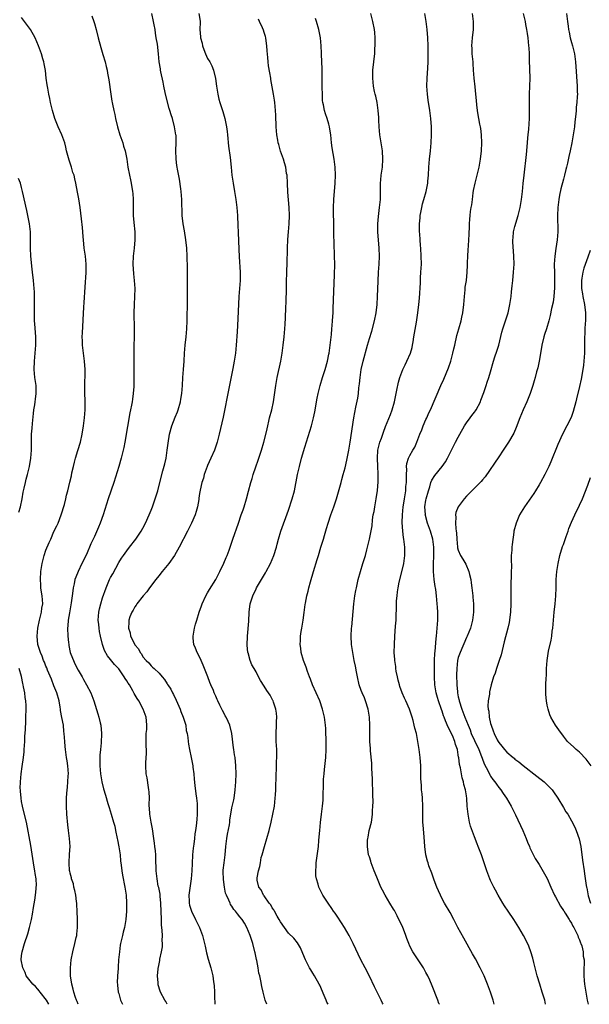
# Model space of a CAD drawing. Units: inches. Extents: x 2607000 to 2610000, y 1479000 to 1482000.
# Drawn here: x 2608961 to 2609101, y 1479000 to 1479243 of the extents above; entities that cross this region are included whole.
import ezdxf

# ---------------------------------------------------------------- set-up
doc = ezdxf.new("R2010")
doc.units = ezdxf.units.IN
doc.header["$MEASUREMENT"] = 0
doc.layers.add('LD26071479_10ft', color=61, linetype='Continuous')

msp = doc.modelspace()

# ---------------------------------------------------------------- linework, layer by layer
at = {"layer": 'LD26071479_10ft'}
for points, elevation in [([(2608997.02, 1479000), (2608996.66, 1479000.66), (2608996.43, 1479001), (2608995.36, 1479003), (2608995.25, 1479003.26), (2608994.79, 1479004.79), (2608994.74, 1479005), (2608994.73, 1479005.27), (2608994.59, 1479007), (2608994.75, 1479008.75), (2608994.79, 1479009), (2608994.85, 1479009.15), (2608995, 1479010), (2608995.17, 1479010.83), (2608995.19, 1479011.19), (2608995.57, 1479013), (2608995.8, 1479014.2), (2608995.81, 1479015), (2608995.75, 1479015.75), (2608995.81, 1479017), (2608995.76, 1479018.24), (2608995.61, 1479019.61), (2608995.55, 1479021), (2608995.41, 1479025), (2608995.23, 1479026.77), (2608995.22, 1479027.22), (2608994.89, 1479028.88), (2608994.8, 1479029.2), (2608994.48, 1479031), (2608994.37, 1479032.37), (2608994.29, 1479033), (2608994.2, 1479036.2), (2608994.16, 1479037), (2608994.08, 1479037.92), (2608993.96, 1479039), (2608993.83, 1479039.84), (2608993.7, 1479041), (2608993.39, 1479043.39), (2608993.07, 1479045), (2608992.7, 1479047), (2608992.62, 1479048.62), (2608992.56, 1479049), (2608992.54, 1479049.46), (2608992.59, 1479051), (2608992.54, 1479052.54), (2608992.49, 1479053), (2608992.37, 1479053.63), (2608992.01, 1479056.01), (2608991.82, 1479057), (2608991.73, 1479059), (2608991.73, 1479059.73), (2608991.91, 1479062.09), (2608991.85, 1479063), (2608991.77, 1479063.77), (2608991.77, 1479065), (2608991.78, 1479066.22), (2608991.82, 1479067), (2608991.93, 1479067.93), (2608991.98, 1479069), (2608991.87, 1479070.13), (2608991.81, 1479071), (2608991.09, 1479073), (2608989.98, 1479075), (2608989.59, 1479075.59), (2608988.85, 1479076.85), (2608988.51, 1479077.49), (2608987.64, 1479079), (2608987.37, 1479079.37), (2608987, 1479080.02), (2608986.6, 1479080.6), (2608986.37, 1479081), (2608985, 1479082.91), (2608983.99, 1479083.99), (2608983, 1479085.28), (2608982.2, 1479086.2), (2608981.47, 1479087.47), (2608981, 1479089), (2608980.54, 1479091), (2608980.22, 1479092.22), (2608980.15, 1479093), (2608980.1, 1479093.9), (2608979.95, 1479095), (2608980.09, 1479097), (2608980.23, 1479097.77), (2608980.55, 1479099), (2608981, 1479100.49), (2608981.91, 1479103), (2608982.76, 1479105), (2608983, 1479105.5), (2608983.53, 1479106.47), (2608985, 1479109.27), (2608985.7, 1479110.3), (2608986.2, 1479111), (2608987, 1479112.16), (2608987.68, 1479113), (2608989.2, 1479115), (2608990.57, 1479117), (2608991, 1479117.74), (2608991.63, 1479119), (2608992.52, 1479121), (2608993, 1479122.16), (2608993.33, 1479123), (2608994.06, 1479125), (2608994.67, 1479127), (2608995.15, 1479129), (2608995.89, 1479131.89), (2608996.39, 1479133.61), (2608996.71, 1479135), (2608997.03, 1479137), (2608997.22, 1479138.78), (2608997.58, 1479141), (2608998.16, 1479143), (2608999, 1479145.2), (2608999.52, 1479146.48), (2608999.68, 1479147), (2609000.25, 1479149), (2609000.36, 1479149.64), (2609000.62, 1479151), (2609000.78, 1479153), (2609000.88, 1479155), (2609001.05, 1479157), (2609001.18, 1479159), (2609001.24, 1479161), (2609001.41, 1479163), (2609001.66, 1479165), (2609001.83, 1479167), (2609001.92, 1479169), (2609001.97, 1479171), (2609001.98, 1479171.98), (2609001.98, 1479175), (2609002.03, 1479179), (2609002.02, 1479181.98), (2609001.94, 1479185), (2609001.82, 1479187), (2609001.6, 1479189), (2609001.24, 1479191.24), (2609000.93, 1479193), (2609000.73, 1479195), (2609000.65, 1479199), (2609000.48, 1479201), (2609000.37, 1479201.63), (2609000.05, 1479204.05), (2608999.54, 1479206.46), (2608999.46, 1479207), (2608999.41, 1479207.41), (2608999.18, 1479209), (2608999.15, 1479211.15), (2608999.24, 1479213), (2608999.18, 1479214.82), (2608999.17, 1479215), (2608998.82, 1479217), (2608998.27, 1479219), (2608997.97, 1479219.97), (2608997.68, 1479221), (2608997.51, 1479221.51), (2608996.68, 1479224.68), (2608996.53, 1479225.47), (2608996.2, 1479227), (2608996, 1479228), (2608995.4, 1479230.6), (2608995.33, 1479231), (2608995.31, 1479231.31), (2608995.05, 1479233), (2608994.88, 1479235), (2608994.58, 1479237.42), (2608994.31, 1479239), (2608994.1, 1479240.1), (2608994, 1479241), (2608993.79, 1479242.21), (2608993.62, 1479243), (2608993.16, 1479245)], 10550), ([(2609004.84, 1479245), (2609005.12, 1479243.12), (2609005.17, 1479243), (2609005.17, 1479242.83), (2609005.08, 1479241), (2609005.22, 1479239.22), (2609005.21, 1479239), (2609005.65, 1479237.65), (2609005.72, 1479237), (2609006.08, 1479236.08), (2609006.47, 1479235), (2609007, 1479233.89), (2609007.54, 1479233), (2609008.01, 1479232.01), (2609008.45, 1479231), (2609008.93, 1479228.93), (2609009.21, 1479227), (2609009.54, 1479225), (2609009.8, 1479223.8), (2609010.03, 1479223), (2609010.74, 1479220.74), (2609011.25, 1479219), (2609011.68, 1479217), (2609011.85, 1479215.85), (2609011.93, 1479215), (2609012.17, 1479212.17), (2609012.58, 1479209.42), (2609012.82, 1479207), (2609012.99, 1479205.01), (2609013.3, 1479203), (2609013.68, 1479201), (2609014.01, 1479199), (2609014.23, 1479197), (2609014.39, 1479195), (2609014.5, 1479192.5), (2609014.54, 1479191), (2609014.57, 1479190.57), (2609014.63, 1479189), (2609014.66, 1479188.66), (2609014.81, 1479184.81), (2609015.06, 1479181), (2609015.04, 1479179), (2609014.72, 1479175), (2609014.5, 1479169.5), (2609014.3, 1479166.3), (2609014.05, 1479163), (2609013.86, 1479161), (2609013.57, 1479159), (2609013.24, 1479157.24), (2609011.81, 1479150.19), (2609011.25, 1479147.25), (2609011, 1479146.02), (2609010.82, 1479145.18), (2609009.85, 1479141), (2609009.35, 1479139), (2609008.67, 1479137), (2609007.8, 1479135), (2609007, 1479133.25), (2609006.9, 1479133), (2609006.18, 1479131), (2609005.94, 1479130.06), (2609005.56, 1479129), (2609005.12, 1479127.12), (2609005, 1479126.3), (2609004.86, 1479125.14), (2609004.79, 1479124.79), (2609004.5, 1479123), (2609004.17, 1479121.83), (2609003.9, 1479121), (2609003.04, 1479119), (2609002.04, 1479117), (2608999.95, 1479113), (2608998.8, 1479111), (2608997.39, 1479109), (2608997, 1479108.52), (2608995.73, 1479107), (2608995.43, 1479106.57), (2608995, 1479106.05), (2608994.55, 1479105.45), (2608994.18, 1479105), (2608992.65, 1479103), (2608991.98, 1479102.02), (2608991.03, 1479101), (2608989.45, 1479099), (2608989.3, 1479098.7), (2608989, 1479098.31), (2608988.55, 1479097.45), (2608988.23, 1479097), (2608987.77, 1479095.77), (2608987.52, 1479095), (2608987.48, 1479094.52), (2608987.4, 1479093), (2608987.82, 1479091.82), (2608987.96, 1479091), (2608988.88, 1479089.12), (2608989, 1479088.92), (2608989.87, 1479087.87), (2608990.29, 1479087), (2608990.62, 1479086.62), (2608991, 1479085.94), (2608991.77, 1479085), (2608992.42, 1479084.42), (2608993, 1479083.72), (2608993.4, 1479083.4), (2608993.78, 1479083), (2608995, 1479081.84), (2608995.73, 1479081), (2608996.34, 1479080.34), (2608997, 1479079.23), (2608997.1, 1479079.1), (2608997.14, 1479079), (2608997.89, 1479077.89), (2608998.3, 1479077), (2608998.57, 1479076.57), (2608999.23, 1479075.23), (2608999.54, 1479074.46), (2609000.19, 1479073), (2609000.4, 1479072.4), (2609000.94, 1479071), (2609001.57, 1479069), (2609001.73, 1479067.73), (2609001.92, 1479067), (2609002.07, 1479065.93), (2609002.15, 1479065), (2609002.29, 1479064.29), (2609002.51, 1479063), (2609002.93, 1479061), (2609003.31, 1479059), (2609003.37, 1479058.63), (2609003.56, 1479057), (2609003.65, 1479055.65), (2609003.86, 1479054.14), (2609004.08, 1479052.08), (2609004.24, 1479051), (2609004.38, 1479049.62), (2609004.42, 1479049), (2609004.41, 1479047), (2609004.29, 1479045.71), (2609004.16, 1479044.16), (2609004.01, 1479043), (2609003.87, 1479042.13), (2609003.76, 1479041), (2609003.6, 1479039.6), (2609003.42, 1479038.58), (2609003.26, 1479037), (2609003.16, 1479034.84), (2609003.12, 1479033), (2609002.94, 1479031), (2609002.67, 1479029.33), (2609002.37, 1479027), (2609002.46, 1479025.54), (2609002.46, 1479025), (2609002.54, 1479024.54), (2609003.02, 1479023), (2609003.98, 1479021), (2609004.29, 1479020.29), (2609005.01, 1479019), (2609005.76, 1479017), (2609005.99, 1479015.99), (2609006.26, 1479015), (2609006.38, 1479014.38), (2609006.75, 1479012.75), (2609007.17, 1479011.17), (2609007.81, 1479009), (2609008.29, 1479007), (2609008.47, 1479005.53), (2609008.61, 1479004.61), (2609008.68, 1479003), (2609008.69, 1479001.31), (2609008.75, 1479000.75), (2609008.78, 1479000)], 10560), ([(2609050.43, 1479000), (2609050.29, 1479000.29), (2609049.91, 1479001), (2609049, 1479002.81), (2609048.3, 1479004.3), (2609047, 1479006.94), (2609045.94, 1479009), (2609044.93, 1479011), (2609043.01, 1479015), (2609042.32, 1479016.32), (2609041.99, 1479017), (2609040.85, 1479019), (2609040.14, 1479020.14), (2609039, 1479021.83), (2609038.52, 1479022.52), (2609038.15, 1479023), (2609037.73, 1479023.73), (2609036.8, 1479025), (2609035.49, 1479027), (2609034.63, 1479028.63), (2609034.47, 1479029), (2609034.32, 1479029.68), (2609033.92, 1479031), (2609033.8, 1479031.8), (2609033.73, 1479033), (2609033.81, 1479034.19), (2609033.82, 1479035), (2609034.4, 1479039), (2609034.52, 1479040.52), (2609034.62, 1479041.38), (2609034.72, 1479043), (2609034.93, 1479044.93), (2609035.2, 1479047), (2609035.44, 1479049), (2609035.55, 1479050.45), (2609035.58, 1479051), (2609035.58, 1479051.58), (2609035.66, 1479054.34), (2609035.66, 1479055), (2609035.69, 1479055.69), (2609035.79, 1479057), (2609035.92, 1479058.08), (2609036.21, 1479061), (2609036.32, 1479063), (2609036.34, 1479065), (2609036.3, 1479065.7), (2609036.27, 1479067), (2609036.21, 1479068.21), (2609036.14, 1479069), (2609035.89, 1479071), (2609035.45, 1479073), (2609034.76, 1479075), (2609032.96, 1479079), (2609032.43, 1479080.43), (2609032.19, 1479081), (2609031.69, 1479082.31), (2609031.33, 1479083.33), (2609030.72, 1479085), (2609030.16, 1479087), (2609030.02, 1479088.02), (2609029.88, 1479089), (2609029.93, 1479089.93), (2609029.95, 1479091), (2609030.14, 1479092.14), (2609030.26, 1479093), (2609030.59, 1479095), (2609030.84, 1479096.84), (2609031.14, 1479098.86), (2609031.17, 1479099.17), (2609031.54, 1479101), (2609031.86, 1479102.14), (2609032.06, 1479103), (2609032.44, 1479104.44), (2609033.16, 1479107), (2609034.05, 1479109.95), (2609034.4, 1479111), (2609035.03, 1479113), (2609035.48, 1479114.52), (2609035.65, 1479115), (2609035.93, 1479115.93), (2609036.39, 1479117.61), (2609036.82, 1479119), (2609037.51, 1479121), (2609038.24, 1479123), (2609038.89, 1479125), (2609040, 1479129), (2609040.23, 1479129.77), (2609040.55, 1479131), (2609041, 1479132.65), (2609041.45, 1479134.55), (2609041.94, 1479137), (2609042.28, 1479139), (2609043.2, 1479145), (2609043.67, 1479147.67), (2609044.15, 1479149.85), (2609044.29, 1479151), (2609044.43, 1479152.43), (2609044.57, 1479153.43), (2609044.72, 1479155), (2609045.01, 1479157), (2609045.49, 1479159), (2609046.55, 1479163), (2609047, 1479164.63), (2609047.58, 1479166.42), (2609048.31, 1479169), (2609048.7, 1479171), (2609048.92, 1479173), (2609049.03, 1479175.03), (2609049.16, 1479178.84), (2609049.27, 1479181), (2609049.39, 1479183), (2609049.47, 1479185), (2609049.43, 1479187), (2609049.09, 1479191), (2609049.08, 1479193), (2609049.23, 1479194.77), (2609049.52, 1479197), (2609049.73, 1479199), (2609049.79, 1479201), (2609049.77, 1479202.23), (2609049.79, 1479203), (2609049.86, 1479203.86), (2609049.92, 1479205), (2609050.21, 1479207), (2609050.37, 1479209), (2609050.22, 1479211), (2609049.89, 1479213), (2609049.61, 1479215), (2609049.46, 1479217), (2609049.38, 1479218.62), (2609049.31, 1479219.31), (2609049.18, 1479221), (2609048.89, 1479223), (2609048.58, 1479224.58), (2609048.45, 1479225), (2609048.28, 1479225.72), (2609048.03, 1479227), (2609047.85, 1479229), (2609047.89, 1479231), (2609048.09, 1479233), (2609048.19, 1479233.81), (2609048.32, 1479235), (2609048.39, 1479236.39), (2609048.45, 1479237), (2609048.47, 1479237.53), (2609048.45, 1479239), (2609048.32, 1479240.32), (2609048.27, 1479241), (2609047.88, 1479243), (2609047.4, 1479245)], 10590), ([(2609064.31, 1479000), (2609064.22, 1479000.22), (2609063.95, 1479001), (2609062.57, 1479004.57), (2609061.96, 1479005.96), (2609061.47, 1479007), (2609061, 1479007.87), (2609060.36, 1479009), (2609059.1, 1479011), (2609058.22, 1479012.22), (2609057.74, 1479013), (2609057, 1479014.41), (2609056.73, 1479015), (2609056.25, 1479016.25), (2609056.04, 1479017), (2609055.46, 1479018.54), (2609055.27, 1479019), (2609055, 1479019.59), (2609054.32, 1479021), (2609053.88, 1479021.88), (2609053.19, 1479023.19), (2609053, 1479023.51), (2609052.05, 1479025), (2609050.87, 1479027), (2609050.23, 1479028.23), (2609049.86, 1479029), (2609049.01, 1479031), (2609048.46, 1479032.46), (2609048.22, 1479033), (2609047.71, 1479034.29), (2609047.46, 1479035), (2609047.37, 1479035.37), (2609047, 1479036.43), (2609046.82, 1479037), (2609046.52, 1479039), (2609046.56, 1479040.56), (2609046.59, 1479041), (2609046.67, 1479041.33), (2609046.99, 1479043), (2609047.49, 1479045), (2609047.72, 1479046.28), (2609047.79, 1479047), (2609047.8, 1479047.8), (2609047.89, 1479049), (2609047.9, 1479050.1), (2609047.83, 1479051.83), (2609047.77, 1479055.77), (2609047.73, 1479057), (2609047.64, 1479058.36), (2609047.6, 1479059.6), (2609047.31, 1479062.69), (2609047.28, 1479063.28), (2609047.14, 1479065), (2609047.1, 1479067.1), (2609047.12, 1479069), (2609047.02, 1479070.98), (2609046.68, 1479073), (2609046.05, 1479075), (2609045.76, 1479075.76), (2609045.23, 1479077), (2609045, 1479077.6), (2609044.51, 1479079), (2609044.04, 1479081), (2609043.82, 1479082.18), (2609043.59, 1479083.59), (2609043.28, 1479085), (2609042.89, 1479087), (2609042.61, 1479089), (2609042.5, 1479091), (2609042.58, 1479093), (2609042.63, 1479093.37), (2609043.14, 1479099), (2609043.4, 1479101), (2609043.65, 1479102.35), (2609043.78, 1479103), (2609044.25, 1479105), (2609044.77, 1479107), (2609045.37, 1479109), (2609046.01, 1479111), (2609046.41, 1479112.41), (2609046.56, 1479113), (2609046.63, 1479113.37), (2609047.03, 1479114.97), (2609047.66, 1479118.34), (2609047.75, 1479119.75), (2609047.98, 1479121), (2609048.17, 1479121.83), (2609048.33, 1479123), (2609048.72, 1479125), (2609049.01, 1479127.01), (2609049.16, 1479129.16), (2609049.19, 1479131.19), (2609049.13, 1479133), (2609049, 1479135), (2609049.11, 1479137), (2609049.63, 1479139), (2609050, 1479140), (2609050.51, 1479141.49), (2609051, 1479142.85), (2609052.2, 1479145.8), (2609052.61, 1479147), (2609053.23, 1479149), (2609053.67, 1479151), (2609053.83, 1479151.83), (2609054.19, 1479153.81), (2609054.51, 1479155), (2609055, 1479156.34), (2609055.28, 1479157), (2609055.85, 1479158.15), (2609056.3, 1479159), (2609057.16, 1479161), (2609057.56, 1479162.44), (2609057.69, 1479163), (2609057.82, 1479163.82), (2609058.03, 1479165), (2609058.63, 1479168.63), (2609058.99, 1479171), (2609059.23, 1479173), (2609059.38, 1479174.62), (2609059.61, 1479178.39), (2609059.65, 1479179.65), (2609059.76, 1479181), (2609059.86, 1479183), (2609059.83, 1479185), (2609059.69, 1479187), (2609059.62, 1479187.62), (2609059.53, 1479189), (2609059.48, 1479190.52), (2609059.43, 1479191), (2609059.42, 1479191.42), (2609059.43, 1479193), (2609059.53, 1479194.46), (2609059.59, 1479195), (2609059.76, 1479195.76), (2609059.94, 1479197), (2609060.11, 1479197.89), (2609060.48, 1479199), (2609061.08, 1479201), (2609061.41, 1479202.59), (2609061.48, 1479203), (2609061.5, 1479203.5), (2609061.64, 1479205), (2609061.7, 1479207), (2609061.84, 1479209), (2609062.09, 1479211), (2609062.28, 1479213), (2609062.37, 1479215), (2609062.35, 1479217), (2609062.21, 1479219), (2609061.96, 1479221), (2609061.57, 1479223.57), (2609061.37, 1479225), (2609061.25, 1479227), (2609061.32, 1479229), (2609061.48, 1479231.48), (2609061.52, 1479233), (2609061.53, 1479234.47), (2609061.55, 1479235.55), (2609061.55, 1479237), (2609061.49, 1479239), (2609061.33, 1479241), (2609061.09, 1479243), (2609060.69, 1479245)], 10600), ([(2609077.86, 1479000), (2609077.61, 1479001), (2609077, 1479003), (2609076.26, 1479005), (2609075.4, 1479007), (2609074.42, 1479009), (2609073.22, 1479011.22), (2609072.51, 1479012.51), (2609070.33, 1479016.33), (2609068.92, 1479019), (2609067.9, 1479021), (2609067, 1479022.68), (2609065.59, 1479025), (2609065, 1479026.11), (2609064.56, 1479027), (2609064.07, 1479028.07), (2609063.67, 1479029), (2609063, 1479030.66), (2609062.42, 1479032.42), (2609061.74, 1479034.26), (2609061.51, 1479035), (2609061.42, 1479035.42), (2609060.98, 1479037), (2609060.74, 1479039), (2609060.58, 1479041.42), (2609060.3, 1479044.3), (2609060.26, 1479045), (2609060.26, 1479045.74), (2609060.21, 1479047), (2609060.23, 1479049), (2609060.13, 1479051), (2609060.02, 1479052.02), (2609059.93, 1479053), (2609059.88, 1479054.12), (2609059.8, 1479055), (2609059.76, 1479055.76), (2609059.77, 1479057), (2609059.75, 1479058.25), (2609059.71, 1479059), (2609059.55, 1479061), (2609059.32, 1479063), (2609059.02, 1479065), (2609058.63, 1479067), (2609058.27, 1479068.27), (2609058.12, 1479069), (2609057.8, 1479070.2), (2609057.56, 1479071), (2609057, 1479072.7), (2609056.9, 1479073), (2609056.03, 1479075), (2609055.68, 1479075.68), (2609055.1, 1479077), (2609054.55, 1479078.55), (2609054.42, 1479079), (2609054.16, 1479080.16), (2609053.95, 1479081), (2609053.65, 1479082.35), (2609053.55, 1479083), (2609053.52, 1479083.52), (2609053.27, 1479085), (2609053.26, 1479085.26), (2609053.16, 1479087), (2609053.2, 1479089), (2609053.31, 1479091), (2609053.5, 1479093.5), (2609053.59, 1479095), (2609053.69, 1479099), (2609053.73, 1479099.73), (2609053.84, 1479101), (2609053.95, 1479101.95), (2609054.12, 1479103), (2609054.4, 1479104.4), (2609055.05, 1479106.95), (2609055.5, 1479109), (2609055.77, 1479111), (2609055.76, 1479111.76), (2609055.78, 1479113), (2609055.64, 1479114.36), (2609055.55, 1479115), (2609055.45, 1479115.45), (2609055.25, 1479117), (2609055.12, 1479119.12), (2609055.18, 1479121), (2609055.34, 1479123), (2609055.43, 1479123.43), (2609055.66, 1479125), (2609056.03, 1479127), (2609056.06, 1479128.06), (2609056.18, 1479129), (2609056.2, 1479129.8), (2609056.17, 1479131), (2609056.24, 1479132.24), (2609056.22, 1479133), (2609056.29, 1479133.71), (2609056.67, 1479135), (2609057, 1479135.68), (2609057.76, 1479137), (2609058.23, 1479137.77), (2609058.77, 1479139), (2609059.5, 1479141), (2609059.94, 1479142.06), (2609060.31, 1479143), (2609061, 1479144.56), (2609061.22, 1479145), (2609061.75, 1479146.25), (2609062.12, 1479147), (2609064.71, 1479153), (2609065.42, 1479154.58), (2609066.59, 1479157.41), (2609067.14, 1479159), (2609067.68, 1479161), (2609067.92, 1479162.08), (2609068.11, 1479163), (2609068.66, 1479165.34), (2609069.16, 1479167), (2609069.72, 1479169), (2609069.91, 1479169.91), (2609070.11, 1479171), (2609070.34, 1479173), (2609070.49, 1479175), (2609070.68, 1479176.68), (2609070.72, 1479177.28), (2609070.99, 1479179), (2609071.19, 1479181), (2609071.25, 1479182.75), (2609071.3, 1479183.3), (2609071.33, 1479185), (2609071.41, 1479186.59), (2609071.5, 1479187.5), (2609071.61, 1479189), (2609071.67, 1479190.33), (2609071.72, 1479191), (2609071.75, 1479191.75), (2609071.76, 1479193), (2609071.87, 1479194.13), (2609071.92, 1479195), (2609072.02, 1479196.02), (2609072.21, 1479197), (2609072.36, 1479197.64), (2609072.47, 1479199), (2609072.66, 1479200.66), (2609072.76, 1479201.24), (2609073.14, 1479203), (2609073.68, 1479205), (2609074.16, 1479207), (2609074.52, 1479209), (2609074.73, 1479211), (2609074.8, 1479213), (2609074.74, 1479215), (2609074.55, 1479216.55), (2609074.49, 1479217), (2609074.34, 1479217.66), (2609074.09, 1479219), (2609073.95, 1479219.95), (2609073.74, 1479221), (2609073.57, 1479222.43), (2609073.5, 1479223.5), (2609073.35, 1479225), (2609073.13, 1479226.88), (2609072.89, 1479229), (2609072.78, 1479231), (2609072.66, 1479232.66), (2609072.65, 1479233), (2609072.45, 1479235), (2609072.39, 1479236.39), (2609072.38, 1479237), (2609072.55, 1479239), (2609072.74, 1479241), (2609072.74, 1479243), (2609072.49, 1479245)], 10610), ([(2609090.6, 1479000), (2609090.5, 1479000.5), (2609090.37, 1479001), (2609089.76, 1479003), (2609089.13, 1479005), (2609088.52, 1479007), (2609087.98, 1479009), (2609087.64, 1479010.36), (2609087.4, 1479011.4), (2609086.96, 1479012.96), (2609086.41, 1479014.41), (2609085.78, 1479015.78), (2609085.12, 1479017), (2609083.95, 1479019), (2609082.7, 1479021), (2609081.35, 1479023), (2609080.39, 1479024.39), (2609080.01, 1479025), (2609078.84, 1479027), (2609078.19, 1479028.19), (2609077.78, 1479029), (2609077, 1479030.61), (2609076.83, 1479031), (2609076.32, 1479032.32), (2609076.08, 1479033), (2609075.43, 1479035), (2609074.71, 1479037), (2609073.94, 1479039), (2609073.7, 1479039.7), (2609073, 1479041.45), (2609072.03, 1479044.03), (2609071.79, 1479045), (2609071.52, 1479046.48), (2609071.4, 1479047), (2609071.23, 1479049), (2609071.09, 1479050.91), (2609071, 1479051.52), (2609070.74, 1479053), (2609070.37, 1479054.37), (2609070.26, 1479055), (2609069.98, 1479055.98), (2609069.53, 1479058.47), (2609069.31, 1479059.31), (2609069.11, 1479061), (2609069.08, 1479061.08), (2609069, 1479061.67), (2609068.76, 1479063), (2609068.27, 1479064.27), (2609068.13, 1479065), (2609067.55, 1479066.45), (2609067.19, 1479067.19), (2609067, 1479067.63), (2609066.5, 1479068.5), (2609065.87, 1479070.13), (2609065.49, 1479071), (2609065.35, 1479071.35), (2609065, 1479072.48), (2609064.86, 1479072.86), (2609064.11, 1479075), (2609063.86, 1479075.86), (2609063.54, 1479077), (2609063.23, 1479079), (2609063.15, 1479081), (2609063.12, 1479082.88), (2609063.1, 1479085), (2609063.17, 1479086.83), (2609063.24, 1479087.24), (2609063.54, 1479090.46), (2609063.62, 1479091), (2609063.8, 1479093), (2609063.92, 1479095), (2609063.94, 1479095.94), (2609063.91, 1479097), (2609063.82, 1479098.18), (2609063.79, 1479099), (2609063.64, 1479101), (2609063.45, 1479102.55), (2609063.38, 1479103), (2609063.3, 1479103.3), (2609063.05, 1479105), (2609062.86, 1479107), (2609062.84, 1479108.84), (2609062.96, 1479111), (2609062.97, 1479113), (2609062.7, 1479115), (2609062.13, 1479117), (2609061.42, 1479119), (2609060.86, 1479120.86), (2609060.84, 1479121), (2609060.85, 1479121.15), (2609060.74, 1479123), (2609061, 1479124.63), (2609061.07, 1479125), (2609061.6, 1479127), (2609061.97, 1479127.97), (2609062.23, 1479129), (2609062.42, 1479129.58), (2609063.21, 1479130.79), (2609065.02, 1479133), (2609065.83, 1479134.17), (2609066.33, 1479135), (2609067, 1479136.36), (2609068.33, 1479139), (2609069, 1479140.23), (2609069.38, 1479141), (2609070.5, 1479143), (2609071, 1479143.74), (2609071.96, 1479145), (2609072.38, 1479145.62), (2609073, 1479146.43), (2609073.26, 1479146.74), (2609073.44, 1479147), (2609074.47, 1479149), (2609074.6, 1479149.4), (2609075.31, 1479151.31), (2609075.87, 1479153), (2609076.14, 1479153.86), (2609076.56, 1479155), (2609077, 1479156.42), (2609077.73, 1479159), (2609078.06, 1479160.06), (2609078.54, 1479161.46), (2609079.01, 1479162.99), (2609079.8, 1479166.2), (2609080.02, 1479167), (2609081.32, 1479171), (2609081.77, 1479173), (2609082.04, 1479175), (2609082.17, 1479176.17), (2609082.31, 1479177.69), (2609082.48, 1479179), (2609082.69, 1479181), (2609082.8, 1479183), (2609082.77, 1479185), (2609082.49, 1479188.49), (2609082.47, 1479189), (2609082.53, 1479189.48), (2609082.66, 1479191), (2609083, 1479192.31), (2609083.82, 1479195), (2609084.3, 1479197), (2609084.65, 1479199), (2609084.89, 1479201), (2609085.06, 1479202.94), (2609085.27, 1479205), (2609085.85, 1479210.15), (2609086.1, 1479213), (2609086.22, 1479214.22), (2609086.27, 1479215), (2609086.41, 1479216.41), (2609086.58, 1479219), (2609086.61, 1479220.61), (2609086.61, 1479223), (2609086.63, 1479225), (2609086.7, 1479227), (2609086.74, 1479229), (2609086.57, 1479233.43), (2609086.57, 1479235), (2609086.52, 1479236.52), (2609086.48, 1479237), (2609086.26, 1479239), (2609086.08, 1479240.08), (2609085.95, 1479241), (2609085.73, 1479242.27), (2609085.58, 1479243), (2609085.11, 1479245)], 10620), ([(2609095.77, 1479245), (2609095.98, 1479243), (2609096.15, 1479241.85), (2609096.26, 1479241), (2609096.38, 1479240.38), (2609096.69, 1479239), (2609097, 1479237.82), (2609097.25, 1479237), (2609097.75, 1479235), (2609098.01, 1479233), (2609098.41, 1479227), (2609098.41, 1479225.59), (2609098.44, 1479225), (2609098.43, 1479224.43), (2609098.33, 1479223), (2609098.17, 1479221.83), (2609098.14, 1479221), (2609098.08, 1479220.08), (2609097.83, 1479218.17), (2609097.71, 1479217), (2609097.42, 1479215), (2609097.07, 1479213), (2609096.65, 1479211), (2609096.34, 1479209.66), (2609096.01, 1479208.01), (2609095.78, 1479207), (2609095.61, 1479206.39), (2609095.3, 1479205), (2609095, 1479204.02), (2609094.36, 1479201.64), (2609094.05, 1479200.05), (2609093.87, 1479199), (2609093.68, 1479197.68), (2609093.62, 1479197), (2609093.52, 1479195), (2609093.53, 1479194.47), (2609093.64, 1479191.64), (2609093.65, 1479191), (2609093.48, 1479189), (2609093.13, 1479186.87), (2609092.86, 1479185), (2609092.74, 1479183), (2609092.75, 1479180.75), (2609092.82, 1479179), (2609092.82, 1479177.18), (2609092.63, 1479175), (2609092.42, 1479173.58), (2609092.05, 1479172.05), (2609091.69, 1479170.31), (2609091.35, 1479169), (2609090.78, 1479167), (2609090.35, 1479165.65), (2609090.17, 1479165), (2609089.68, 1479163), (2609089.6, 1479162.4), (2609089, 1479159.04), (2609088.63, 1479157.37), (2609088.35, 1479156.35), (2609088.02, 1479155), (2609087.8, 1479154.2), (2609087.46, 1479153), (2609086.76, 1479151), (2609085.92, 1479149), (2609085, 1479147), (2609084.23, 1479145), (2609083.35, 1479142.65), (2609082.74, 1479141.26), (2609081.42, 1479139), (2609080.12, 1479137), (2609079, 1479135.38), (2609075.61, 1479130.39), (2609075, 1479129.7), (2609074.69, 1479129.31), (2609072.38, 1479127), (2609071.71, 1479126.29), (2609071, 1479125.61), (2609070.45, 1479125), (2609068.97, 1479123), (2609068.42, 1479121.58), (2609068.33, 1479121), (2609068.41, 1479120.41), (2609068.31, 1479119), (2609068.37, 1479117.63), (2609068.48, 1479117), (2609068.54, 1479116.54), (2609068.62, 1479115), (2609068.8, 1479113), (2609068.83, 1479112.83), (2609069, 1479112.29), (2609069.52, 1479111), (2609070.1, 1479110.1), (2609070.82, 1479108.82), (2609071, 1479108.41), (2609071.46, 1479107.46), (2609071.61, 1479107), (2609071.75, 1479106.25), (2609072.07, 1479105), (2609072.21, 1479104.21), (2609072.37, 1479103), (2609072.62, 1479101), (2609072.63, 1479100.63), (2609072.75, 1479099), (2609072.74, 1479097.26), (2609072.72, 1479097), (2609072.48, 1479095), (2609071.98, 1479093), (2609071.17, 1479091), (2609071, 1479090.67), (2609069.44, 1479087), (2609069, 1479085.74), (2609068.81, 1479085), (2609068.6, 1479083), (2609068.57, 1479081.43), (2609068.6, 1479079), (2609068.76, 1479077.24), (2609068.78, 1479077), (2609069, 1479076.04), (2609069.21, 1479075.21), (2609069.25, 1479075), (2609069.9, 1479073), (2609070.64, 1479071), (2609071.44, 1479069), (2609071.9, 1479067.9), (2609072.22, 1479067), (2609073, 1479065.22), (2609074.04, 1479063), (2609074.75, 1479061.25), (2609074.88, 1479060.88), (2609075.43, 1479059.43), (2609076.39, 1479057.61), (2609076.78, 1479056.78), (2609077, 1479056.4), (2609077.57, 1479055.57), (2609078.05, 1479055), (2609078.41, 1479054.41), (2609079, 1479053.61), (2609079.5, 1479053), (2609080.1, 1479052.1), (2609080.93, 1479051), (2609082.08, 1479049), (2609083.11, 1479046.89), (2609084.93, 1479043), (2609085.79, 1479041), (2609086.13, 1479040.13), (2609086.63, 1479039), (2609086.73, 1479038.73), (2609088.05, 1479036.05), (2609089, 1479034.54), (2609090.29, 1479032.29), (2609091, 1479031.11), (2609091.85, 1479029), (2609092.75, 1479027), (2609093, 1479026.58), (2609094.24, 1479024.24), (2609095, 1479023.22), (2609095.08, 1479023.08), (2609095.44, 1479022.56), (2609096.41, 1479021), (2609096.6, 1479020.6), (2609097, 1479020.06), (2609097.35, 1479019.35), (2609097.58, 1479019), (2609098.16, 1479017.84), (2609098.53, 1479017), (2609098.64, 1479016.64), (2609099, 1479015.92), (2609099.21, 1479015.21), (2609099.34, 1479015), (2609099.57, 1479014.43), (2609099.89, 1479013), (2609099.89, 1479011.89), (2609100.14, 1479011), (2609100.14, 1479009.86), (2609100.07, 1479009), (2609100.08, 1479008.08), (2609100.03, 1479007), (2609100.1, 1479005.9), (2609100.2, 1479005), (2609100.52, 1479003), (2609100.91, 1479001), (2609101.12, 1479000)], 10630), ([(2608974.98, 1479000), (2608974.71, 1479000.71), (2608974.58, 1479001), (2608974.33, 1479001.67), (2608973.93, 1479003), (2608973.77, 1479003.77), (2608973.42, 1479005), (2608973.12, 1479007), (2608973.08, 1479009), (2608973.27, 1479011), (2608973.65, 1479013), (2608974.18, 1479015), (2608974.5, 1479016.5), (2608974.62, 1479017), (2608974.67, 1479017.33), (2608974.79, 1479019), (2608974.79, 1479021), (2608974.76, 1479023), (2608974.67, 1479024.67), (2608974.65, 1479025), (2608974.57, 1479025.43), (2608974.37, 1479027), (2608974.17, 1479028.17), (2608973.94, 1479029), (2608973.79, 1479029.79), (2608973.36, 1479031), (2608973.31, 1479031.31), (2608973, 1479032.42), (2608972.89, 1479032.89), (2608972.86, 1479033), (2608972.72, 1479035), (2608972.86, 1479037.14), (2608972.96, 1479039), (2608972.87, 1479041), (2608972.61, 1479043), (2608972.41, 1479044.41), (2608972.17, 1479047), (2608972.07, 1479049), (2608972.1, 1479049.9), (2608972.1, 1479051), (2608972.18, 1479052.18), (2608972.35, 1479053.65), (2608972.45, 1479055), (2608972.52, 1479056.52), (2608972.55, 1479057), (2608972.44, 1479059), (2608972.23, 1479060.23), (2608972.13, 1479061), (2608971.82, 1479063), (2608971.76, 1479063.76), (2608971.64, 1479065), (2608971.55, 1479067), (2608971.47, 1479067.47), (2608971.33, 1479069), (2608970.94, 1479070.94), (2608970.63, 1479072.63), (2608970.59, 1479073), (2608970.52, 1479073.48), (2608970.25, 1479075), (2608969.69, 1479077), (2608969, 1479078.75), (2608968.38, 1479080.38), (2608967.4, 1479082.6), (2608967.19, 1479083.19), (2608967, 1479083.61), (2608966.63, 1479084.63), (2608966.43, 1479085), (2608966.11, 1479086.11), (2608965.65, 1479087), (2608965.51, 1479087.51), (2608964.99, 1479089), (2608964.8, 1479091), (2608964.99, 1479093), (2608965.41, 1479095), (2608965.9, 1479097), (2608966.03, 1479097.97), (2608966.24, 1479099), (2608966.11, 1479101), (2608965.93, 1479101.93), (2608965.78, 1479103), (2608965.72, 1479103.72), (2608965.65, 1479105), (2608965.76, 1479107), (2608966.06, 1479109), (2608966.56, 1479111), (2608967, 1479112.26), (2608967.8, 1479114.2), (2608968.18, 1479115), (2608969, 1479116.88), (2608969.69, 1479118.31), (2608970.03, 1479119), (2608970.81, 1479121), (2608971.56, 1479123.56), (2608971.92, 1479125), (2608972.12, 1479125.88), (2608972.42, 1479127), (2608972.93, 1479129.07), (2608973.31, 1479130.69), (2608973.44, 1479131.44), (2608973.8, 1479133), (2608974.08, 1479134.08), (2608974.32, 1479135), (2608974.92, 1479136.92), (2608975.52, 1479139), (2608975.98, 1479141), (2608976.33, 1479143), (2608976.58, 1479145), (2608976.72, 1479147), (2608976.71, 1479149.29), (2608976.64, 1479151), (2608976.62, 1479152.62), (2608976.7, 1479156.7), (2608976.69, 1479157), (2608976.54, 1479159), (2608976.28, 1479161), (2608976.07, 1479163), (2608976.04, 1479164.04), (2608975.99, 1479165), (2608976.01, 1479165.99), (2608976.36, 1479172.36), (2608976.46, 1479173.54), (2608976.69, 1479177.31), (2608976.97, 1479180.97), (2608976.96, 1479183), (2608976.76, 1479185), (2608976.49, 1479187), (2608976.29, 1479189), (2608976.21, 1479189.79), (2608976.13, 1479191), (2608976.04, 1479192.04), (2608975.77, 1479194.23), (2608975.45, 1479197), (2608975.16, 1479199.16), (2608974.85, 1479200.85), (2608974.41, 1479203), (2608974.12, 1479204.12), (2608973.95, 1479205), (2608973.7, 1479205.7), (2608973.34, 1479207), (2608973, 1479208.02), (2608972.74, 1479208.74), (2608972.13, 1479211), (2608971.92, 1479211.92), (2608971.64, 1479213), (2608970.94, 1479215), (2608970.06, 1479217), (2608969.23, 1479219), (2608968.62, 1479221), (2608968.14, 1479223), (2608967.97, 1479223.97), (2608967.74, 1479225), (2608967.44, 1479226.56), (2608967.34, 1479227.34), (2608967.08, 1479229), (2608966.86, 1479230.86), (2608966.57, 1479232.57), (2608966.48, 1479233), (2608966.25, 1479233.75), (2608965.89, 1479235), (2608965.17, 1479237), (2608964.33, 1479239), (2608963.18, 1479241), (2608961, 1479243.97)], 10530), ([(2608978.37, 1479244.37), (2608978.87, 1479243), (2608979, 1479242.54), (2608979.41, 1479241), (2608979.91, 1479239), (2608980.58, 1479236.58), (2608981.12, 1479234.88), (2608981.66, 1479233), (2608981.88, 1479231.88), (2608982.16, 1479231), (2608982.24, 1479230.24), (2608982.52, 1479229), (2608982.55, 1479228.55), (2608983.04, 1479225), (2608983.34, 1479223.34), (2608983.38, 1479223), (2608983.46, 1479222.54), (2608983.79, 1479221), (2608984.02, 1479220.02), (2608984.23, 1479219), (2608984.69, 1479217), (2608985.3, 1479215), (2608986, 1479213), (2608986.22, 1479212.22), (2608986.6, 1479211), (2608987, 1479209), (2608987.28, 1479207), (2608987.67, 1479205), (2608987.89, 1479203.89), (2608988.1, 1479203), (2608988.43, 1479201), (2608988.48, 1479200.48), (2608988.57, 1479199), (2608988.55, 1479197.45), (2608988.59, 1479196.59), (2608988.6, 1479195), (2608988.73, 1479193.27), (2608988.96, 1479191), (2608989, 1479189), (2608988.82, 1479187), (2608988.58, 1479185), (2608988.49, 1479183), (2608988.65, 1479180.65), (2608988.86, 1479179), (2608988.99, 1479177.01), (2608988.94, 1479175), (2608988.82, 1479173), (2608988.76, 1479171), (2608988.86, 1479167), (2608988.81, 1479164.81), (2608988.75, 1479163), (2608988.75, 1479161.25), (2608988.73, 1479160.73), (2608988.76, 1479159), (2608988.77, 1479157.23), (2608988.75, 1479156.75), (2608988.75, 1479155), (2608988.73, 1479152.73), (2608988.61, 1479151), (2608988.39, 1479149.61), (2608988.32, 1479149), (2608988.18, 1479148.18), (2608987.92, 1479147), (2608987.74, 1479146.26), (2608987.15, 1479142.85), (2608986.54, 1479139), (2608986.3, 1479137.7), (2608986.14, 1479137), (2608985.63, 1479135), (2608985.03, 1479133), (2608983.81, 1479129), (2608982.41, 1479125), (2608981.13, 1479121), (2608980.41, 1479119), (2608980.01, 1479117.99), (2608979, 1479115.66), (2608978.14, 1479113.86), (2608977, 1479111.26), (2608975.88, 1479109), (2608974.96, 1479107), (2608974.38, 1479105.62), (2608974.18, 1479105), (2608973.99, 1479103.99), (2608973.72, 1479103), (2608973.59, 1479101.59), (2608973.47, 1479101), (2608973.25, 1479099.25), (2608972.81, 1479096.81), (2608972.53, 1479095), (2608972.42, 1479093.58), (2608972.36, 1479093), (2608972.41, 1479091), (2608972.57, 1479089.43), (2608972.64, 1479089), (2608972.71, 1479088.71), (2608973.03, 1479087), (2608973.59, 1479085.59), (2608973.8, 1479085), (2608974.19, 1479084.19), (2608975, 1479082.65), (2608975.97, 1479081), (2608976.3, 1479080.3), (2608977.06, 1479079), (2608978.07, 1479077), (2608978.82, 1479075), (2608979.85, 1479071.85), (2608980.09, 1479071), (2608980.41, 1479069.59), (2608980.56, 1479069), (2608980.76, 1479067), (2608980.65, 1479064.65), (2608980.47, 1479063), (2608980.36, 1479061.64), (2608980.35, 1479061), (2608980.37, 1479060.37), (2608980.36, 1479059), (2608980.52, 1479057), (2608980.85, 1479055), (2608981.28, 1479053.28), (2608981.72, 1479051.72), (2608982.34, 1479049.66), (2608982.63, 1479048.63), (2608983.15, 1479047), (2608983.75, 1479045), (2608984.01, 1479044.01), (2608984.23, 1479043), (2608984.65, 1479041), (2608984.7, 1479040.7), (2608985.06, 1479038.94), (2608985.33, 1479037), (2608985.45, 1479035.45), (2608985.63, 1479034.37), (2608985.78, 1479033), (2608985.96, 1479031.96), (2608986.52, 1479029), (2608986.81, 1479027), (2608986.94, 1479025.06), (2608986.92, 1479023), (2608986.76, 1479021), (2608986.41, 1479019), (2608986.14, 1479017.86), (2608985.92, 1479017), (2608985.48, 1479015), (2608985.4, 1479014.6), (2608985.18, 1479013), (2608984.99, 1479011), (2608984.84, 1479009.16), (2608984.85, 1479008.85), (2608984.73, 1479007), (2608984.66, 1479005.34), (2608984.67, 1479005), (2608984.72, 1479004.72), (2608984.88, 1479003), (2608985, 1479002.64), (2608985.48, 1479001), (2608985.98, 1479000)], 10540), ([(2609021.64, 1479000), (2609021.25, 1479001), (2609020.73, 1479003), (2609020.42, 1479004.42), (2609020.16, 1479005.84), (2609019.89, 1479007), (2609019.69, 1479007.69), (2609019.47, 1479009), (2609019.13, 1479010.87), (2609019.08, 1479011.08), (2609018.75, 1479012.75), (2609018.71, 1479013), (2609018.21, 1479015), (2609017.56, 1479017), (2609016.72, 1479019), (2609016.08, 1479020.08), (2609015.51, 1479021), (2609015, 1479021.64), (2609014.38, 1479022.38), (2609013.93, 1479023), (2609013.48, 1479023.48), (2609013, 1479024.27), (2609012.69, 1479024.69), (2609012.54, 1479025), (2609012.26, 1479025.74), (2609011.63, 1479027), (2609011.44, 1479027.44), (2609011.15, 1479029), (2609010.9, 1479030.9), (2609010.86, 1479032.86), (2609010.87, 1479033.13), (2609011.06, 1479034.94), (2609011.34, 1479037), (2609011.54, 1479039), (2609011.77, 1479041), (2609011.93, 1479042.07), (2609012.37, 1479044.37), (2609012.46, 1479045), (2609012.5, 1479045.5), (2609013, 1479048.55), (2609013.44, 1479050.56), (2609013.55, 1479051), (2609013.83, 1479053), (2609013.96, 1479055), (2609014.03, 1479057), (2609013.99, 1479059), (2609013.77, 1479061), (2609013.68, 1479061.68), (2609013.47, 1479063), (2609013.43, 1479063.43), (2609012.95, 1479067), (2609012.47, 1479069), (2609012.08, 1479069.92), (2609011.6, 1479071), (2609011.36, 1479071.36), (2609011, 1479072.07), (2609010.67, 1479072.67), (2609010.04, 1479073.96), (2609009.5, 1479075), (2609009.34, 1479075.34), (2609009, 1479076.23), (2609008.61, 1479077), (2609008.41, 1479077.59), (2609007.81, 1479079), (2609007.53, 1479079.53), (2609007.09, 1479081), (2609006.26, 1479083), (2609005.87, 1479083.87), (2609005.38, 1479085), (2609005.28, 1479085.28), (2609004.37, 1479087), (2609004.02, 1479088.02), (2609003.6, 1479089), (2609003.43, 1479090.57), (2609003.42, 1479091), (2609003.54, 1479091.54), (2609003.75, 1479093), (2609003.98, 1479094.02), (2609004.3, 1479095), (2609004.91, 1479097), (2609005.46, 1479098.54), (2609005.63, 1479099), (2609006.58, 1479101), (2609007, 1479101.7), (2609007.45, 1479102.55), (2609009, 1479105.06), (2609010, 1479107), (2609011, 1479109.06), (2609011.55, 1479110.45), (2609011.79, 1479111), (2609012.29, 1479112.29), (2609013, 1479114.26), (2609013.26, 1479115), (2609014.61, 1479119), (2609015.33, 1479121), (2609015.75, 1479122.25), (2609016.03, 1479123), (2609016.62, 1479125), (2609017.1, 1479126.9), (2609017.67, 1479129), (2609017.99, 1479130.01), (2609018.27, 1479131), (2609018.92, 1479132.92), (2609019.49, 1479134.51), (2609020.31, 1479137), (2609020.9, 1479139), (2609021.55, 1479141.55), (2609021.86, 1479143), (2609022.15, 1479144.15), (2609022.33, 1479145), (2609022.84, 1479147), (2609023.26, 1479149), (2609023.83, 1479153), (2609024.19, 1479155), (2609025.07, 1479159), (2609025.43, 1479161), (2609025.71, 1479163), (2609025.93, 1479165), (2609026.09, 1479167), (2609026.14, 1479168.14), (2609026.24, 1479169.76), (2609026.32, 1479172.32), (2609026.42, 1479173.58), (2609026.49, 1479177), (2609026.48, 1479177.52), (2609026.51, 1479179), (2609026.58, 1479180.58), (2609026.58, 1479181.42), (2609026.66, 1479183), (2609026.75, 1479187), (2609026.87, 1479189.13), (2609027.03, 1479191), (2609027.15, 1479193), (2609027.22, 1479195), (2609027.18, 1479197), (2609026.82, 1479200.82), (2609026.74, 1479203), (2609026.63, 1479205), (2609026.54, 1479205.46), (2609026.3, 1479207), (2609026.05, 1479208.05), (2609025.73, 1479209), (2609025.03, 1479210.97), (2609024.57, 1479212.57), (2609024.45, 1479213), (2609024.35, 1479213.65), (2609024.1, 1479215), (2609024.01, 1479216.01), (2609023.93, 1479217), (2609023.85, 1479219.85), (2609023.78, 1479221), (2609023.59, 1479223), (2609023.53, 1479223.53), (2609023.3, 1479225), (2609022.66, 1479228.67), (2609022.59, 1479229), (2609022.35, 1479230.35), (2609022.07, 1479232.07), (2609021.98, 1479233), (2609021.91, 1479234.09), (2609021.74, 1479235.74), (2609021.66, 1479237), (2609021.59, 1479237.59), (2609021.38, 1479239), (2609021.31, 1479239.31), (2609021, 1479240.29), (2609020.84, 1479240.84), (2609020.53, 1479241.47), (2609019.83, 1479243), (2609019.58, 1479243.58)], 10570), ([(2609036.78, 1479000), (2609036.52, 1479000.52), (2609036.3, 1479001), (2609035.81, 1479002.19), (2609034.71, 1479004.71), (2609034.6, 1479005), (2609033.47, 1479007), (2609033, 1479007.69), (2609032.49, 1479008.49), (2609032.22, 1479009), (2609031.2, 1479011), (2609030.56, 1479012.56), (2609029.95, 1479013.95), (2609029.22, 1479015.22), (2609028.32, 1479016.32), (2609027, 1479017.63), (2609025.99, 1479019), (2609025, 1479020.42), (2609024.69, 1479021), (2609024.19, 1479021.81), (2609023.52, 1479023), (2609023.37, 1479023.37), (2609023, 1479023.86), (2609022.6, 1479024.6), (2609022.24, 1479025), (2609021, 1479026.8), (2609020.84, 1479027), (2609020.27, 1479028.27), (2609019.67, 1479029), (2609019.28, 1479030.72), (2609019.24, 1479031), (2609019.27, 1479031.27), (2609019.6, 1479033), (2609019.92, 1479034.08), (2609020.05, 1479035), (2609020.28, 1479036.28), (2609020.46, 1479037), (2609021.03, 1479039), (2609021.67, 1479041), (2609022.22, 1479043), (2609022.72, 1479045), (2609023.16, 1479047), (2609023.51, 1479049), (2609023.72, 1479051), (2609023.77, 1479051.77), (2609023.83, 1479053), (2609023.93, 1479057), (2609024.01, 1479057.99), (2609024.07, 1479060.07), (2609024.13, 1479061), (2609024.13, 1479061.87), (2609024.1, 1479063), (2609023.96, 1479065), (2609023.92, 1479067), (2609024.04, 1479069), (2609024.06, 1479069.94), (2609024.11, 1479071), (2609024.01, 1479072.01), (2609023.85, 1479073), (2609023.29, 1479074.71), (2609023.21, 1479075), (2609023.15, 1479075.15), (2609023, 1479075.45), (2609022.45, 1479076.45), (2609021.63, 1479077.63), (2609021, 1479078.7), (2609020.04, 1479080.04), (2609019.59, 1479081), (2609019, 1479082.22), (2609018.53, 1479083), (2609017.93, 1479083.93), (2609017.53, 1479085), (2609017, 1479086.88), (2609016.97, 1479087), (2609016.79, 1479088.79), (2609016.85, 1479091), (2609017.23, 1479094.77), (2609017.3, 1479097), (2609017.52, 1479099), (2609018.14, 1479101), (2609019, 1479102.77), (2609019.12, 1479103), (2609020.54, 1479105.46), (2609021.31, 1479106.69), (2609021.47, 1479107), (2609022.53, 1479109), (2609023.39, 1479111), (2609024, 1479113), (2609024.19, 1479113.81), (2609024.52, 1479115), (2609025.12, 1479117), (2609027, 1479122.2), (2609027.94, 1479125), (2609028.48, 1479127), (2609029.22, 1479131), (2609029.69, 1479133), (2609030.22, 1479135), (2609031, 1479137.78), (2609032.65, 1479143), (2609033.16, 1479145), (2609033.48, 1479146.52), (2609034.12, 1479149.88), (2609034.35, 1479151), (2609034.82, 1479153), (2609035.39, 1479155), (2609036.04, 1479157), (2609036.63, 1479159), (2609037, 1479160.73), (2609037.05, 1479161), (2609037.32, 1479163), (2609037.6, 1479165.6), (2609037.72, 1479167), (2609037.81, 1479167.81), (2609037.9, 1479169), (2609037.96, 1479170.04), (2609038.03, 1479171), (2609038.08, 1479172.08), (2609038.21, 1479176.21), (2609038.38, 1479180.38), (2609038.43, 1479183), (2609038.39, 1479185), (2609038.26, 1479188.26), (2609038.22, 1479190.22), (2609038.22, 1479191), (2609038.19, 1479192.19), (2609038.18, 1479193.82), (2609038.16, 1479195), (2609038.15, 1479196.15), (2609038.17, 1479197), (2609038.25, 1479199), (2609038.56, 1479203), (2609038.62, 1479205), (2609038.53, 1479207), (2609038.28, 1479209), (2609037.8, 1479211.8), (2609037.64, 1479213), (2609037.44, 1479215), (2609037.41, 1479215.41), (2609037.16, 1479217), (2609037, 1479217.6), (2609036.56, 1479219), (2609036.15, 1479220.15), (2609035.87, 1479221), (2609035.63, 1479222.37), (2609035.49, 1479223), (2609035.45, 1479223.45), (2609035.37, 1479225), (2609035.32, 1479226.68), (2609035.35, 1479227.35), (2609035.31, 1479229), (2609035.29, 1479230.71), (2609035.3, 1479231), (2609035.29, 1479231.29), (2609035.19, 1479234.81), (2609035.16, 1479235.16), (2609035.11, 1479237), (2609034.94, 1479239), (2609034.51, 1479241), (2609033.91, 1479243), (2609033.71, 1479243.71)], 10580), ([(2608960.29, 1479121.71), (2608960.69, 1479123), (2608961.13, 1479125), (2608961.4, 1479126.6), (2608961.65, 1479127.65), (2608961.93, 1479129), (2608962.12, 1479129.88), (2608962.43, 1479131), (2608962.92, 1479133), (2608963.26, 1479135), (2608963.41, 1479137), (2608963.41, 1479138.59), (2608963.44, 1479139.44), (2608963.45, 1479141), (2608963.58, 1479142.42), (2608963.65, 1479143.65), (2608963.95, 1479146.05), (2608964.03, 1479147), (2608964.23, 1479148.23), (2608964.34, 1479149), (2608964.39, 1479149.61), (2608964.62, 1479151), (2608964.61, 1479152.61), (2608964.58, 1479153), (2608964.5, 1479153.5), (2608964.28, 1479155), (2608964.07, 1479157), (2608964.15, 1479159), (2608964.38, 1479161), (2608964.52, 1479163), (2608964.48, 1479165), (2608964.22, 1479168.22), (2608964.19, 1479169), (2608964.19, 1479169.81), (2608964.14, 1479171), (2608964.16, 1479173.84), (2608964.2, 1479175), (2608964.19, 1479176.19), (2608964.13, 1479177), (2608963.99, 1479178.01), (2608963.91, 1479179), (2608963.65, 1479181), (2608963.5, 1479182.5), (2608963.4, 1479183.4), (2608963.27, 1479185), (2608963.19, 1479187), (2608963.2, 1479189), (2608963.15, 1479191), (2608962.91, 1479193), (2608962.56, 1479195), (2608962.3, 1479196.3), (2608961.24, 1479201), (2608961, 1479201.97), (2608960.71, 1479203), (2608960.21, 1479204.21)], 10520), ([(2609101.64, 1479186.36), (2609101, 1479184.77), (2609100.02, 1479181.98), (2609099.77, 1479181), (2609099.56, 1479179.56), (2609099.44, 1479179), (2609099.43, 1479178.57), (2609099.48, 1479177), (2609099.7, 1479175.7), (2609099.79, 1479175), (2609100.18, 1479173), (2609100.42, 1479171), (2609100.43, 1479169.57), (2609100.42, 1479169), (2609100.37, 1479168.37), (2609100.32, 1479167), (2609100.31, 1479165.69), (2609100.25, 1479165), (2609100.23, 1479164.23), (2609100.23, 1479163), (2609100.17, 1479161), (2609099.97, 1479158.03), (2609099.8, 1479157), (2609099.52, 1479155.52), (2609099.47, 1479155), (2609099.4, 1479154.6), (2609099, 1479152.79), (2609098.27, 1479149.73), (2609098.08, 1479149), (2609097.41, 1479146.59), (2609096.88, 1479145.12), (2609095.87, 1479143), (2609094.81, 1479141), (2609093.58, 1479138.42), (2609091.88, 1479134.12), (2609091.39, 1479133), (2609091, 1479132.16), (2609090.43, 1479131), (2609089.34, 1479129), (2609089, 1479128.42), (2609088.11, 1479127), (2609087.67, 1479126.33), (2609085.38, 1479123), (2609084.17, 1479121), (2609083.28, 1479119), (2609082.77, 1479117), (2609082.72, 1479116.72), (2609082.31, 1479113.69), (2609082.26, 1479113), (2609082.25, 1479112.25), (2609082.11, 1479111), (2609082.05, 1479109.95), (2609082.13, 1479108.13), (2609082.1, 1479107), (2609082.05, 1479105.95), (2609082.01, 1479104.01), (2609081.97, 1479103), (2609081.97, 1479102.03), (2609082.01, 1479099), (2609081.93, 1479097), (2609081.76, 1479095.76), (2609081.68, 1479095), (2609081.58, 1479094.42), (2609081.26, 1479093), (2609080.37, 1479089.63), (2609079.56, 1479086.44), (2609079.13, 1479085), (2609078.43, 1479083), (2609078.1, 1479081.9), (2609077.73, 1479081), (2609077.16, 1479079), (2609076.74, 1479077.26), (2609076.7, 1479077), (2609076.69, 1479076.69), (2609076.4, 1479075), (2609076.31, 1479073.69), (2609076.38, 1479073), (2609076.51, 1479072.51), (2609076.63, 1479071), (2609077, 1479069.4), (2609077.11, 1479069), (2609077.66, 1479067.66), (2609077.87, 1479067), (2609078.63, 1479065.37), (2609078.82, 1479065), (2609079, 1479064.7), (2609079.8, 1479063.8), (2609080.4, 1479063), (2609081, 1479062.37), (2609082.59, 1479061), (2609082.82, 1479060.82), (2609083, 1479060.65), (2609083.97, 1479059.97), (2609085, 1479059.03), (2609088.44, 1479056.44), (2609090.24, 1479055), (2609091, 1479054.29), (2609092.24, 1479053), (2609092.57, 1479052.57), (2609093.6, 1479051), (2609095, 1479048.64), (2609095.63, 1479047.63), (2609096.05, 1479047), (2609097, 1479045.4), (2609097.83, 1479043.83), (2609098.18, 1479043), (2609098.89, 1479040.89), (2609099.27, 1479039), (2609099.68, 1479035.68), (2609100.09, 1479033), (2609100.24, 1479032.24), (2609100.65, 1479029.35), (2609100.72, 1479029), (2609100.79, 1479028.79), (2609101.14, 1479026.86), (2609101.72, 1479025)], 10640), ([(2609101.9, 1479059), (2609100.62, 1479060.62), (2609099, 1479062.31), (2609098.18, 1479063), (2609097.56, 1479063.56), (2609096.03, 1479065), (2609095, 1479066.26), (2609093.86, 1479067.86), (2609093.06, 1479069.06), (2609091.9, 1479071), (2609091.61, 1479071.6), (2609091.19, 1479073), (2609091, 1479073.97), (2609090.8, 1479075), (2609090.63, 1479076.63), (2609090.63, 1479077), (2609090.66, 1479077.34), (2609090.66, 1479079), (2609090.74, 1479080.74), (2609090.79, 1479081.21), (2609090.85, 1479083), (2609090.94, 1479085), (2609091.29, 1479087.29), (2609091.96, 1479090.04), (2609092.1, 1479091), (2609092.23, 1479092.23), (2609092.34, 1479093), (2609092.51, 1479095), (2609092.71, 1479097), (2609092.96, 1479099), (2609093.15, 1479101), (2609093.21, 1479103), (2609093.24, 1479105), (2609093.36, 1479107), (2609093.66, 1479109), (2609094.14, 1479111), (2609094.81, 1479113.19), (2609095, 1479113.73), (2609095.31, 1479114.69), (2609095.71, 1479115.71), (2609096.15, 1479117), (2609096.35, 1479117.65), (2609097, 1479119.22), (2609097.78, 1479121), (2609099, 1479123.41), (2609099.68, 1479125), (2609101, 1479128.37), (2609101.73, 1479130.27)], 10650), ([(2608967.74, 1479000), (2608967.12, 1479001), (2608965.59, 1479003), (2608965.37, 1479003.37), (2608965, 1479003.75), (2608964.44, 1479004.44), (2608963.78, 1479005), (2608962.15, 1479007), (2608961.86, 1479007.86), (2608961.26, 1479009), (2608960.92, 1479011), (2608961, 1479012.06), (2608961.1, 1479013), (2608961.72, 1479015), (2608962.55, 1479017.45), (2608962.98, 1479019), (2608963.44, 1479021), (2608963.68, 1479022.32), (2608963.92, 1479023.92), (2608964.24, 1479025.76), (2608964.43, 1479027), (2608964.57, 1479028.57), (2608964.63, 1479029), (2608964.64, 1479029.36), (2608964.55, 1479031), (2608964.31, 1479032.31), (2608964.26, 1479033), (2608964.13, 1479033.87), (2608963.92, 1479035), (2608963.23, 1479039.23), (2608962.18, 1479045), (2608961.57, 1479047.57), (2608961.21, 1479049), (2608961, 1479050.12), (2608960.85, 1479051), (2608960.72, 1479052.72), (2608960.68, 1479053), (2608960.67, 1479053.33), (2608960.69, 1479055), (2608960.88, 1479057), (2608961.16, 1479058.84), (2608961.46, 1479061), (2608961.61, 1479062.4), (2608961.65, 1479063), (2608961.76, 1479065), (2608961.81, 1479066.19), (2608961.92, 1479067.92), (2608962, 1479070), (2608962.06, 1479071), (2608962.13, 1479073), (2608962.11, 1479073.89), (2608962.05, 1479075), (2608961.88, 1479075.88), (2608961.75, 1479077), (2608961.49, 1479078.51), (2608961.38, 1479079), (2608961.29, 1479079.29), (2608960.96, 1479081.04), (2608960.39, 1479083)], 10520)]:
    msp.add_lwpolyline(points, dxfattribs=dict(at, elevation=elevation))

doc.saveas('drawing.dxf')
